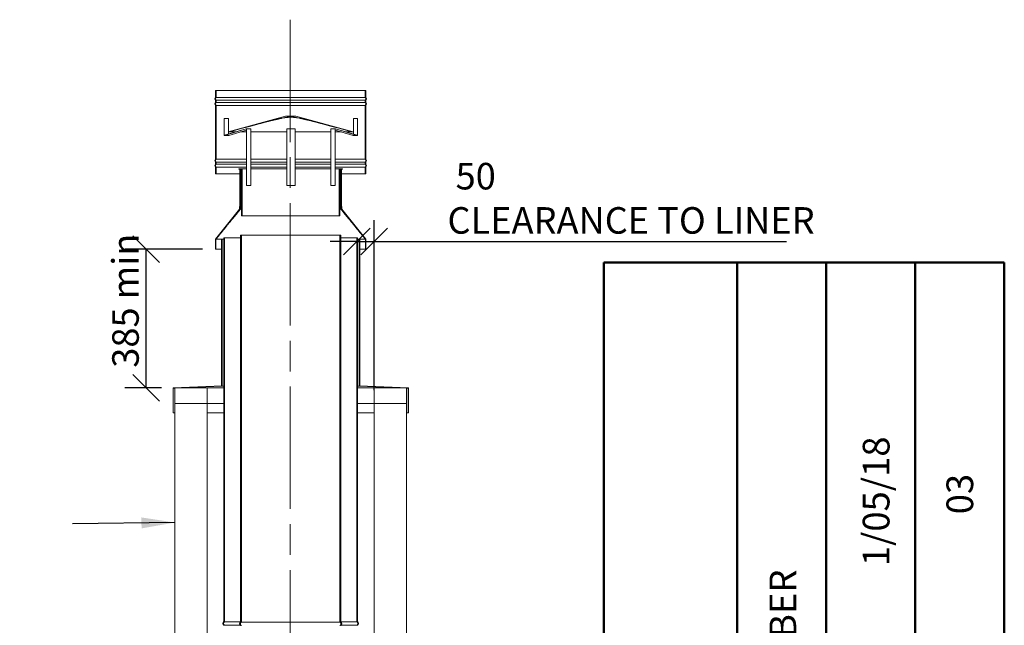
# Model space of a CAD drawing. Units: millimetres. Extents: x 321 to 11524, y -56 to 8226.
# Drawn here: x 8531 to 11480, y 3313 to 5127 of the extents above; entities that cross this region are included whole.
import ezdxf

# ---------------------------------------------------------------- set-up
doc = ezdxf.new("R2010")
doc.units = ezdxf.units.MM
doc.header["$LTSCALE"] = 40
doc.linetypes.add('CHAIN', pattern=[0.3543, 0.2362, -0.0295, 0.0591, -0.0295])
for name, color, linetype, lineweight in [('Dimensions(ISO)', 7, 'Continuous', 25), ('Sketch Geometry(ISO)', 7, 'Continuous', 50), ('Symbols(ISO)', 7, 'Continuous', 25), ('Visible Edges(ISO)', 7, 'Continuous', 18)]:
    doc.layers.add(name, color=color, linetype=linetype, lineweight=lineweight)
doc.styles.add('Warmington', font='ARIALN.TTF')
doc.styles.add('warmington~0', font='ARIALN.TTF')
doc.dimstyles.new('warmington', dxfattribs={"dimscale": 40, "dimtxt": 2, "dimasz": 2, "dimexe": 1.6, "dimexo": 1, "dimgap": 0.5, "dimtad": 1, "dimdec": 0, "dimrnd": 1e-08, "dimzin": 0, "dimdsep": 46, "dimtxsty": 'warmington~0', "dimblk": 'OBLIQUE', "dimcen": 0.09, "dimclrd": 8, "dimclre": 8, "dimclrt": 8, "dimadec": 0, "dimazin": 0, "dimtfac": 1.75, "dimtdec": 1, "dimtmove": 0, "dimatfit": 3, "dimfxl": 1, "dimtolj": 1, "dimtzin": 0, "dimlwd": 25, "dimlwe": 25, "dimarcsym": 0})
doc.dimstyles.new('warmington$7', dxfattribs={"dimscale": 40, "dimtxt": 2, "dimasz": 2.5, "dimexe": 1.6, "dimexo": 1, "dimgap": 0.5, "dimtad": 1, "dimdec": 0, "dimrnd": 1e-08, "dimzin": 0, "dimdsep": 46, "dimtxsty": 'warmington~0', "dimblk": 'OBLIQUE', "dimcen": 0.09, "dimclrd": 7, "dimclre": 8, "dimclrt": 8, "dimadec": 0, "dimazin": 0, "dimtfac": 1.75, "dimtdec": 1, "dimtmove": 0, "dimatfit": 3, "dimfxl": 1, "dimtolj": 1, "dimtzin": 0, "dimlwd": 25, "dimlwe": 25, "dimarcsym": 0})

# ---------------------------------------------------------------- blocks, each defined once
blk = doc.blocks.new('Title Blocks Architect Template')
at = {"layer": 'Sketch Geometry(ISO)'}
for p, q in [((258.963, 7.778), (258.963, 107.778)), ((258.963, 107.778), (288.963, 107.778)), ((268.963, 107.778), (268.963, 7.778)), ((275.63, 107.778), (275.63, 7.778)), ((282.297, 107.778), (282.297, 7.778)), ((288.963, 107.778), (288.963, 7.778))]:
    blk.add_line(p, q, dxfattribs=at)
blk = doc.blocks.new('_Oblique')
at = {"color": 0, "linetype": 'ByBlock', "lineweight": -2}
blk.add_line((-0.5, -0.5), (0.5, 0.5), dxfattribs=at)
blk = doc.blocks.new('*D19')
at = {"layer": 'Defpoints', "color": 0, "linetype": 'Continuous'}
for p in [(8909.1, 4439.2), (9118.1, 4439.2), (8995.3, 4024.1)]:
    blk.add_point(p, dxfattribs=at)
at = {"layer": 'Dimensions(ISO)', "color": 8, "linetype": 'Continuous', "lineweight": 25}
for p, q in [((9078.1, 4439.2), (8845.1, 4439.2)), ((8909.1, 4024.1), (8909.1, 4439.2)), ((8955.3, 4024.1), (8845.1, 4024.1))]:
    blk.add_line(p, q, dxfattribs=at)
at = {"layer": 'Dimensions(ISO)', "color": 8, "linetype": 'Continuous', "lineweight": 25, "xscale": 80, "yscale": 80, "zscale": 80}
for p, rotation in [((8909.1, 4439.2), 90), ((8909.1, 4024.1), 270)]:
    blk.add_blockref('_Oblique', p, dxfattribs=dict(at, rotation=rotation))
at = {"layer": 'Dimensions(ISO)', "color": 8, "linetype": 'Continuous', "lineweight": 25, "insert": (8807.7, 4060.1), "char_height": 80, "attachment_point": 1, "rotation": 90, "style": 'warmington~0'}
blk.add_mtext('\\A1; \\fArial Narrow|b0|i0;\\H79.4904;385 min', dxfattribs=at)
blk = doc.blocks.new('*D21')
at = {"layer": 'Defpoints', "color": 0, "linetype": 'Continuous'}
for p in [(9592.3, 4462.3), (9592.3, 3977.1), (9540.4, 3837.5)]:
    blk.add_point(p, dxfattribs=at)
at = {"layer": 'Dimensions(ISO)', "color": 8, "linetype": 'Continuous', "lineweight": 25}
for p, q in [((9592.3, 4017.1), (9592.3, 4526.3)), ((9540.4, 4462.3), (9460.4, 4462.3)), ((9540.4, 4462.3), (9592.3, 4462.3)), ((9592.3, 4462.3), (10828, 4462.3))]:
    blk.add_line(p, q, dxfattribs=at)
at = {"layer": 'Dimensions(ISO)', "color": 8, "linetype": 'Continuous', "lineweight": 25, "xscale": 80, "yscale": 80, "zscale": 80}
blk.add_blockref('_Oblique', (9540.4, 4462.3), dxfattribs=at)
at = {"layer": 'Dimensions(ISO)', "color": 8, "linetype": 'Continuous', "lineweight": 25, "xscale": 80, "yscale": 80, "zscale": 80, "rotation": 180}
blk.add_blockref('_Oblique', (9592.3, 4462.3), dxfattribs=at)
at = {"layer": 'Dimensions(ISO)', "color": 8, "linetype": 'Continuous', "lineweight": 25, "insert": (9811.9, 4697.9), "char_height": 80, "attachment_point": 1, "style": 'warmington~0'}
blk.add_mtext('\\A1; \\fArial Narrow|b0|i0;\\H79.4904;50 \\P\\fArial Narrow|b0|i0;\\H79.4904;CLEARANCE TO LINER', dxfattribs=at)

msp = doc.modelspace()

# ---------------------------------------------------------------- linework, layer by layer
at = {"layer": 'Sketch Geometry(ISO)', "linetype": 'CHAIN', "lineweight": 18, "ltscale": 38.773479}
msp.add_line((9341.1, 5126.8), (9341.1, 1829.8), dxfattribs=at)
at = {"layer": 'Visible Edges(ISO)'}
for p, q in [((9117.3, 4914.8), (9118.5, 4914.8)), ((9117.3, 4914.8), (9117.3, 4894.5)), ((9119, 4914.8), (9118.5, 4914.8)), ((9118.5, 4914.8), (9118.5, 4894.5)), ((9119, 4894.2), (9119, 4914.8)), ((9119, 4914.8), (9565.5, 4914.8)), ((9566.1, 4914.8), (9565.5, 4914.8)), ((9565.5, 4914.8), (9565.5, 4894.2)), ((9566.1, 4894.5), (9566.1, 4914.8)), ((9566.1, 4914.8), (9567.3, 4914.8)), ((9567.3, 4914.8), (9567.3, 4894.5)), ((9117.3, 4894.5), (9118.5, 4894.5)), ((9117.3, 4885.1), (9118.5, 4885.1)), ((9117.3, 4885.1), (9117.3, 4879.5)), ((9117.3, 4879.5), (9118.5, 4879.5)), ((9117.3, 4870.1), (9118.5, 4870.1)), ((9117.3, 4870.1), (9117.3, 4709.5)), ((9118.5, 4885.1), (9118.5, 4879.5)), ((9118.5, 4870.1), (9118.5, 4709.5)), ((9119, 4894.2), (9565.5, 4894.2)), ((9119, 4879.2), (9119, 4885.3)), ((9119, 4885.3), (9565.5, 4885.3)), ((9119, 4879.2), (9565.5, 4879.2)), ((9119, 4709.2), (9119, 4870.3)), ((9119, 4870.3), (9565.5, 4870.3)), ((9565.5, 4885.3), (9565.5, 4879.2)), ((9565.5, 4870.3), (9565.5, 4709.2)), ((9566.1, 4894.5), (9567.3, 4894.5)), ((9566.1, 4879.5), (9566.1, 4885.1)), ((9566.1, 4885.1), (9567.3, 4885.1)), ((9566.1, 4879.5), (9567.3, 4879.5)), ((9566.1, 4709.5), (9566.1, 4870.1)), ((9566.1, 4870.1), (9567.3, 4870.1)), ((9567.3, 4885.1), (9567.3, 4879.5)), ((9567.3, 4870.1), (9567.3, 4709.5)), ((9327.2, 4837.4), (9154.6, 4791.2)), ((9327.2, 4837.4), (9357.4, 4837.4)), ((9357.4, 4837.4), (9529.9, 4791.2)), ((9143, 4781.4), (9143, 4830.7)), ((9143, 4830.7), (9143.5, 4830.7)), ((9143.5, 4830.7), (9143.5, 4781.4)), ((9156.1, 4830.7), (9143.5, 4830.7)), ((9156.1, 4791.6), (9156.1, 4830.7)), ((9530, 4830.7), (9530, 4784.4)), ((9542.4, 4830.7), (9530, 4830.7)), ((9542.4, 4830.7), (9542.8, 4830.7)), ((9542.4, 4781.4), (9542.4, 4830.7)), ((9542.8, 4830.7), (9542.8, 4781.4)), ((9143.9, 4780.3), (9156.5, 4780.3)), ((9144, 4780.9), (9209, 4800.1)), ((9209.1, 4799.6), (9144.1, 4780.3)), ((9154.6, 4791.2), (9156.1, 4791.2)), ((9154.8, 4790.6), (9154.6, 4791.2)), ((9154.8, 4790.6), (9156.2, 4790.6)), ((9156.1, 4791.2), (9156.2, 4790.6)), ((9156.1, 4784.5), (9156.1, 4790.6)), ((9156.2, 4790.6), (9176.9, 4790.6)), ((9156.8, 4780.3), (9209.6, 4796)), ((9191.5, 4790.6), (9209.6, 4790.6)), ((9221.8, 4800.2), (9209.2, 4800.2)), ((9209.6, 4799.1), (9209.6, 4629.8)), ((9210.1, 4629.8), (9210.1, 4799.1)), ((9222.7, 4799.1), (9222.7, 4629.8)), ((9222.7, 4790.6), (9330.7, 4790.6)), ((9355.7, 4800.2), (9330.7, 4800.2)), ((9330.7, 4629.8), (9330.7, 4799.1)), ((9355.7, 4800.1), (9356.2, 4780.9)), ((9356.2, 4780.3), (9355.7, 4799.6)), ((9355.7, 4799.1), (9355.7, 4629.8)), ((9355.7, 4629.8), (9355.7, 4799.1)), ((9355.7, 4780.3), (9356.2, 4780.3)), ((9355.9, 4790.6), (9462.9, 4790.6)), ((9356.2, 4790.6), (9356.2, 4781.4)), ((9356.2, 4781.4), (9356.2, 4790.6)), ((9462.9, 4629.8), (9462.9, 4799.1)), ((9476.2, 4800.2), (9463.8, 4800.2)), ((9475.2, 4799.1), (9475.2, 4629.8)), ((9475.7, 4629.8), (9475.7, 4799.1)), ((9475.7, 4796.1), (9529.3, 4780.3)), ((9475.7, 4790.6), (9494.4, 4790.6)), ((9541.7, 4780.3), (9476.3, 4799.6)), ((9476.4, 4800.1), (9541.8, 4780.9)), ((9508.7, 4790.6), (9528.3, 4790.6)), ((9528.3, 4790.6), (9528.5, 4791.2)), ((9528.3, 4790.6), (9529.8, 4790.6)), ((9528.5, 4791.2), (9529.9, 4791.2)), ((9529.6, 4780.3), (9541.9, 4780.3)), ((9529.8, 4790.6), (9529.9, 4791.2)), ((9117.3, 4709.5), (9118.5, 4709.5)), ((9117.3, 4700.1), (9118.5, 4700.1)), ((9117.3, 4700.1), (9117.3, 4694.5)), ((9117.3, 4694.5), (9118.5, 4694.5)), ((9118.5, 4700.1), (9118.5, 4694.5)), ((9119, 4709.2), (9209.6, 4709.2)), ((9119, 4694.2), (9119, 4700.3)), ((9119, 4700.3), (9209.6, 4700.3)), ((9119, 4694.2), (9209.6, 4694.2)), ((9222.7, 4709.2), (9330.7, 4709.2)), ((9222.7, 4700.3), (9330.7, 4700.3)), ((9222.7, 4694.2), (9330.7, 4694.2)), ((9355.7, 4709.2), (9462.9, 4709.2)), ((9355.7, 4700.3), (9462.9, 4700.3)), ((9355.7, 4694.2), (9462.9, 4694.2)), ((9475.7, 4709.2), (9565.5, 4709.2)), ((9475.7, 4700.3), (9565.5, 4700.3)), ((9475.7, 4694.2), (9565.5, 4694.2)), ((9565.5, 4700.3), (9565.5, 4694.2)), ((9566.1, 4709.5), (9567.3, 4709.5)), ((9566.1, 4694.5), (9566.1, 4700.1)), ((9566.1, 4700.1), (9567.3, 4700.1)), ((9566.1, 4694.5), (9567.3, 4694.5)), ((9567.3, 4700.1), (9567.3, 4694.5)), ((9117.3, 4685.1), (9118.5, 4685.1)), ((9117.3, 4685.1), (9117.3, 4664.8)), ((9117.3, 4664.8), (9118.5, 4664.8)), ((9118.5, 4685.1), (9118.5, 4664.8)), ((9118.5, 4664.8), (9119, 4664.8)), ((9119, 4664.8), (9119, 4685.3)), ((9119, 4685.3), (9209.6, 4685.3)), ((9119, 4664.8), (9189.8, 4664.8)), ((9186.8, 4679.8), (9188.5, 4679.8)), ((9186.8, 4679.8), (9186.8, 4679.2)), ((9186.8, 4679.2), (9188.5, 4679.2)), ((9188.5, 4679.8), (9188.5, 4679.2)), ((9197.2, 4679.8), (9188.5, 4679.8)), ((9188.5, 4679.2), (9196.6, 4679.2)), ((9189.8, 4567.6), (9189.8, 4679.2)), ((9192.1, 4679.2), (9191.6, 4679.2)), ((9191.6, 4679.2), (9191.6, 4559.2)), ((9192.1, 4559.2), (9192.1, 4679.2)), ((9194.8, 4679.2), (9194.8, 4539.8)), ((9196.6, 4679.2), (9196.6, 4539.8)), ((9197.2, 4539.8), (9197.2, 4679.8)), ((9197.2, 4679.8), (9209.6, 4679.8)), ((9222.7, 4685.3), (9330.7, 4685.3)), ((9222.7, 4679.8), (9330.7, 4679.8)), ((9355.7, 4685.3), (9462.9, 4685.3)), ((9355.7, 4679.8), (9462.9, 4679.8)), ((9475.7, 4685.3), (9565.5, 4685.3)), ((9475.7, 4679.8), (9487.4, 4679.8)), ((9496, 4679.8), (9487.4, 4679.8)), ((9487.4, 4679.8), (9487.4, 4539.8)), ((9487.9, 4539.8), (9487.9, 4679.2)), ((9487.9, 4679.2), (9496, 4679.2)), ((9489.8, 4679.2), (9489.8, 4539.8)), ((9493, 4679.2), (9492.4, 4679.2)), ((9492.4, 4679.2), (9492.4, 4559.2)), ((9493, 4559.2), (9493, 4679.2)), ((9494.8, 4567.6), (9494.8, 4679.2)), ((9494.8, 4664.8), (9565.5, 4664.8)), ((9496, 4679.2), (9496, 4679.8)), ((9496, 4679.8), (9497.8, 4679.8)), ((9496, 4679.2), (9497.8, 4679.2)), ((9497.8, 4679.8), (9497.8, 4679.2)), ((9565.5, 4685.3), (9565.5, 4664.8)), ((9565.5, 4664.8), (9566.1, 4664.8)), ((9566.1, 4664.8), (9566.1, 4685.1)), ((9566.1, 4685.1), (9567.3, 4685.1)), ((9566.1, 4664.8), (9567.3, 4664.8)), ((9567.3, 4685.1), (9567.3, 4664.8)), ((9210.1, 4629.8), (9209.6, 4629.8)), ((9222.7, 4629.8), (9210.1, 4629.8)), ((9355.7, 4629.8), (9330.7, 4629.8)), ((9355.7, 4629.8), (9355.7, 4629.8)), ((9475.2, 4629.8), (9462.9, 4629.8)), ((9475.2, 4629.8), (9475.7, 4629.8)), ((9189.3, 4559.6), (9116.8, 4469.6)), ((9191.1, 4567.6), (9189.3, 4567.6)), ((9189.3, 4559.6), (9189.3, 4567.6)), ((9191.1, 4559.6), (9189.3, 4559.6)), ((9191.6, 4567.6), (9191.1, 4567.6)), ((9191.1, 4567.6), (9191.1, 4559.6)), ((9191.6, 4559.2), (9191.6, 4567.6)), ((9191.6, 4559.2), (9192.1, 4559.2)), ((9194.8, 4559.2), (9192.1, 4559.2)), ((9492.4, 4559.2), (9489.8, 4559.2)), ((9492.4, 4559.2), (9493, 4559.2)), ((9493, 4567.6), (9493, 4559.2)), ((9493.4, 4567.6), (9493, 4567.6)), ((9493.4, 4559.6), (9493.4, 4567.6)), ((9495.2, 4567.6), (9493.4, 4567.6)), ((9495.2, 4559.6), (9493.4, 4559.6)), ((9495.2, 4567.6), (9495.2, 4567.6)), ((9495.2, 4567.6), (9495.2, 4559.6)), ((9495.2, 4567.6), (9495.2, 4567.6)), ((9495.2, 4559.6), (9495.2, 4567.6)), ((9495.2, 4559.6), (9495.2, 4567.6)), ((9495.2, 4559.6), (9495.2, 4559.6)), ((9495.2, 4559.6), (9567.7, 4469.6)), ((9567.7, 4469.6), (9495.2, 4559.6)), ((9495.2, 4559.6), (9567.7, 4469.6)), ((9194.8, 4539.8), (9196.6, 4539.8)), ((9196.6, 4539.8), (9197.2, 4539.8)), ((9197.2, 4539.8), (9487.4, 4539.8)), ((9487.4, 4539.8), (9487.9, 4539.8)), ((9487.9, 4539.8), (9489.8, 4539.8)), ((9118.1, 4469.6), (9116.8, 4469.6)), ((9116.8, 4439.2), (9116.8, 4469.6)), ((9118.1, 4469.6), (9118.1, 4439.2)), ((9118.5, 4439.2), (9118.5, 4469.2)), ((9135.3, 4469.2), (9118.5, 4469.2)), ((9135.3, 4469.2), (9136.6, 4469.2)), ((9135.3, 4030.3), (9135.3, 4469.2)), ((9136.6, 4469.2), (9136.6, 4030.4)), ((9137.5, 4469.2), (9136.6, 4469.2)), ((9137.5, 4029.5), (9137.5, 4469.2)), ((9137.5, 4469.2), (9142.3, 4469.2)), ((9143.6, 4473.1), (9142.3, 4473.1)), ((9142.3, 3324.1), (9142.3, 4473.1)), ((9144.2, 4473.1), (9143.6, 4473.1)), ((9143.6, 4473.1), (9143.6, 3324.1)), ((9144.2, 3323.8), (9144.2, 4473.1)), ((9192.3, 4473.1), (9144.2, 4473.1)), ((9194.1, 4481.1), (9192.3, 4481.1)), ((9192.3, 3323.1), (9192.3, 4481.1)), ((9194.7, 4481.1), (9194.1, 4481.1)), ((9194.1, 4481.1), (9194.1, 3323.1)), ((9194.7, 3322.8), (9194.7, 4481.1)), ((9489.9, 4481.1), (9194.7, 4481.1)), ((9490.5, 4481.1), (9489.9, 4481.1)), ((9489.9, 4481.1), (9489.9, 3322.8)), ((9490.5, 3323.1), (9490.5, 4481.1)), ((9492.3, 4481.1), (9490.5, 4481.1)), ((9492.3, 3323.1), (9492.3, 4481.1)), ((9540.4, 4473.1), (9492.3, 4473.1)), ((9540.9, 4473.1), (9540.4, 4473.1)), ((9540.4, 4473.1), (9540.4, 3323.8)), ((9540.9, 3324.1), (9540.9, 4473.1)), ((9542.3, 4473.1), (9540.9, 4473.1)), ((9542.3, 3324.1), (9542.3, 4473.1)), ((9542.3, 4469.2), (9547.1, 4469.2)), ((9548, 4469.2), (9547.1, 4469.2)), ((9547.1, 4469.2), (9547.1, 4029.5)), ((9548, 4030.4), (9548, 4469.2)), ((9548, 4469.2), (9549.3, 4469.2)), ((9549.3, 4030.3), (9549.3, 4469.2)), ((9566.1, 4469.2), (9549.3, 4469.2)), ((9566.1, 4469.2), (9566.1, 4439.2)), ((9566.5, 4439.2), (9566.5, 4469.6)), ((9567.7, 4469.6), (9566.5, 4469.6)), ((9567.7, 4469.6), (9567.7, 4469.6)), ((9567.7, 4469.6), (9567.7, 4439.2)), ((9567.7, 4439.2), (9567.7, 4469.6)), ((9567.7, 4439.2), (9567.7, 4469.6)), ((9118.1, 4439.2), (9116.8, 4439.2)), ((9118.1, 4439.2), (9118.5, 4439.2)), ((9135.3, 4439.2), (9118.5, 4439.2)), ((9566.1, 4439.2), (9549.3, 4439.2)), ((9566.1, 4439.2), (9566.5, 4439.2)), ((9567.7, 4439.2), (9566.5, 4439.2)), ((9567.7, 4439.2), (9567.7, 4439.2)), ((9567.7, 4439.2), (9567.7, 4439.2)), ((9136.6, 4030.4), (8989.8, 4024.1)), ((8989.8, 4024.1), (8989.8, 3949.1)), ((8990.7, 4023.3), (9137.5, 4029.5)), ((8990.7, 3949.1), (8990.7, 4023.3)), ((8990.7, 4023.2), (8995.3, 4023.2)), ((8995.3, 4024.1), (8995.3, 3977.1)), ((9092.3, 4024.1), (8995.3, 4024.1)), ((9142.3, 4024.1), (9092.3, 4024.1)), ((9092.3, 3977.1), (9092.3, 4024.1)), ((9139.9, 4029.6), (9137.5, 4029.5)), ((9592.3, 4024.1), (9542.3, 4024.1)), ((9547.1, 4029.5), (9544.7, 4029.6)), ((9547.1, 4029.5), (9693.9, 4023.3)), ((9694.8, 4024.1), (9548, 4030.4)), ((9592.3, 4024.1), (9592.3, 3977.1)), ((9689.3, 4024.1), (9592.3, 4024.1)), ((9689.3, 3977.1), (9689.3, 4024.1)), ((9689.3, 4023.2), (9693.9, 4023.2)), ((9693.9, 4023.3), (9693.9, 3949.1)), ((9694.8, 3949.1), (9694.8, 4024.1)), ((8995.3, 3077.1), (8995.3, 3977.1)), ((8995.3, 3977.1), (9092.3, 3977.1)), ((9142.3, 3977.1), (9092.3, 3977.1)), ((9092.3, 3077.1), (9092.3, 3977.1)), ((9592.3, 3977.1), (9542.3, 3977.1)), ((9592.3, 3077.1), (9592.3, 3977.1)), ((9592.3, 3977.1), (9689.3, 3977.1)), ((9689.3, 3077.1), (9689.3, 3977.1)), ((8989.8, 3949.1), (8990.7, 3949.1)), ((8995.3, 3949.1), (8990.7, 3949.1)), ((9142.3, 3949.1), (9092.3, 3949.1)), ((9592.3, 3949.1), (9542.3, 3949.1)), ((9693.9, 3949.1), (9689.3, 3949.1)), ((9693.9, 3949.1), (9694.8, 3949.1)), ((9143.6, 3324.1), (9142.3, 3324.1)), ((9143.6, 3313.1), (9142.3, 3313.1)), ((9143.6, 3313.1), (9144.2, 3313.1)), ((9192.3, 3323.8), (9144.2, 3323.8)), ((9144.2, 3313.1), (9144.2, 3313.4)), ((9190.8, 3313.4), (9144.2, 3313.4)), ((9191.1, 3313.1), (9144.2, 3313.1)), ((9194.1, 3323.1), (9192.3, 3323.1)), ((9489.9, 3322.8), (9194.7, 3322.8)), ((9492.3, 3323.1), (9490.5, 3323.1)), ((9540.4, 3323.8), (9492.3, 3323.8)), ((9540.4, 3313.4), (9493.8, 3313.4)), ((9540.4, 3313.4), (9540.4, 3313.1)), ((9542.3, 3324.1), (9540.9, 3324.1))]:
    msp.add_line(p, q, dxfattribs=at)
for centre, start, end in [((9121.8, 4889.8), 133.9999, 225.9997), ((9121.8, 4874.8), 134.0003, 226.0059), ((9562.7, 4889.8), 314.0003, 46.0001), ((9562.7, 4874.8), 313.9941, 45.9997), ((9121.8, 4704.8), 133.9941, 226.0061), ((9121.8, 4689.8), 133.9939, 226.0001), ((9562.7, 4704.8), 313.9939, 46.0059), ((9562.7, 4689.8), 313.9999, 46.0061), ((9145.8, 3318.6), 122.8189, 237.1811), ((9195.8, 3317.6), 122.8189, 237.1811), ((9488.7, 3317.6), 302.8189, 57.1811), ((9538.7, 3318.6), 302.8189, 57.1811)]:
    msp.add_arc(centre, 6.55, start, end, dxfattribs=at)
for centre, major_axis, ratio, start_param, end_param in [((9143.9, 4781.4), (0, -1.05), 0.862851, 4.712389, 6.533815), ((9143.9, 4781.4), (0, -0.5), 0.862851, 4.712389, 6.533815), ((9156.5, 4781.4), (0, -1.05), 0.862851, 0, 0.250629), ((9209.2, 4799.1), (0, 1.05), 0.862851, 4.712389, 6.533815), ((9209.2, 4799.1), (0, 0.5), 0.862851, 4.712389, 6.533815), ((9221.8, 4799.1), (0, 1.05), 0.862851, 4.712389, 6.283185), ((9330.7, 4799.1), (0, 1.05), 0.006315, 0, 1.570796), ((9355.7, 4799.1), (0, 1.05), 0.006315, 6.032556, 7.853982), ((9355.7, 4799.1), (0, 0.5), 0.006315, 6.032556, 7.853982), ((9356.2, 4781.4), (0, -0.5), 0.006315, 6.032556, 7.853982), ((9356.2, 4781.4), (0, -1.05), 0.006315, 6.032556, 7.853982), ((9463.8, 4799.1), (0, 1.05), 0.869166, 0, 1.570796), ((9476.2, 4799.1), (0, 1.05), 0.869166, 6.032556, 7.853982), ((9476.2, 4799.1), (0, 0.5), 0.869166, 6.032556, 7.853982), ((9529.6, 4781.4), (0, -1.05), 0.869166, 6.032556, 6.283185), ((9541.9, 4781.4), (0, -1.05), 0.869166, 6.032556, 7.853982), ((9541.9, 4781.4), (0, -0.5), 0.869166, 6.032556, 7.853982), ((9342.3, 4030.4), (206.1, 0), 0.02053, 3.331479, 3.385496), ((9342.3, 4030.4), (206.1, 0), 0.02053, 6.039282, 6.093299)]:
    msp.add_ellipse(centre, major_axis=major_axis, ratio=ratio, start_param=start_param, end_param=end_param, dxfattribs=at)
for points, knots in [([(9118.5, 4894.5), (9118.5, 4894.5), (9118.4, 4894.4), (9118.1, 4894.1), (9117.8, 4893.8), (9117.3, 4893), (9117.1, 4892.6), (9116.8, 4891.9), (9116.7, 4891.5), (9116.5, 4890.6), (9116.5, 4890.2), (9116.5, 4889.8), (9116.5, 4889.4), (9116.5, 4888.9), (9116.7, 4888.1), (9116.8, 4887.6), (9117.1, 4886.9), (9117.3, 4886.5), (9117.8, 4885.8), (9118.1, 4885.4), (9118.4, 4885.1), (9118.5, 4885.1), (9118.5, 4885.1)], [-0.4968989, -0.4968989, -0.4968989, -0.4968989, -0.4848367, -0.4848367, -0.3634634, -0.3634634, -0.24209, -0.24209, -0.121045, -0.121045, 0, 0, 0, 0.121045, 0.121045, 0.24209, 0.24209, 0.3634634, 0.3634634, 0.4848367, 0.4848367, 0.4968941, 0.4968941, 0.4968941, 0.4968941]), ([(9118.5, 4879.5), (9118.5, 4879.5), (9118.4, 4879.4), (9118.1, 4879.1), (9117.8, 4878.8), (9117.3, 4878), (9117.1, 4877.6), (9116.8, 4876.9), (9116.7, 4876.5), (9116.5, 4875.6), (9116.5, 4875.2), (9116.5, 4874.8), (9116.5, 4874.4), (9116.5, 4873.9), (9116.7, 4873.1), (9116.8, 4872.6), (9117.1, 4871.9), (9117.3, 4871.5), (9117.8, 4870.8), (9118.1, 4870.4), (9118.4, 4870.1), (9118.5, 4870.1), (9118.5, 4870.1)], [-0.4968941, -0.4968941, -0.4968941, -0.4968941, -0.4848367, -0.4848367, -0.3634634, -0.3634634, -0.24209, -0.24209, -0.121045, -0.121045, 0, 0, 0, 0.121045, 0.121045, 0.24209, 0.24209, 0.3634634, 0.3634634, 0.4848367, 0.4848367, 0.4969636, 0.4969636, 0.4969636, 0.4969636]), ([(9119, 4885.3), (9119, 4885.4), (9118.9, 4885.5), (9118.5, 4885.8), (9118.3, 4886.1), (9117.8, 4886.8), (9117.6, 4887.1), (9117.3, 4887.8), (9117.2, 4888.2), (9117.1, 4889), (9117, 4889.4), (9117, 4889.8), (9117, 4890.1), (9117.1, 4890.5), (9117.2, 4891.3), (9117.3, 4891.7), (9117.6, 4892.4), (9117.8, 4892.8), (9118.3, 4893.4), (9118.5, 4893.7), (9118.9, 4894.1), (9119, 4894.2), (9119, 4894.2)], [-0.4774466, -0.4774466, -0.4774466, -0.4774466, -0.4441256, -0.4441256, -0.3329431, -0.3329431, -0.2217606, -0.2217606, -0.1108803, -0.1108803, 0, 0, 0, 0.1108803, 0.1108803, 0.2217606, 0.2217606, 0.3329431, 0.3329431, 0.4441256, 0.4441256, 0.4774466, 0.4774466, 0.4774466, 0.4774466]), ([(9119, 4870.3), (9119, 4870.4), (9118.9, 4870.5), (9118.5, 4870.8), (9118.3, 4871.1), (9117.8, 4871.8), (9117.6, 4872.1), (9117.3, 4872.8), (9117.2, 4873.2), (9117.1, 4874), (9117, 4874.4), (9117, 4874.8), (9117, 4875.1), (9117.1, 4875.5), (9117.2, 4876.3), (9117.3, 4876.7), (9117.6, 4877.4), (9117.8, 4877.8), (9118.3, 4878.4), (9118.5, 4878.7), (9118.9, 4879.1), (9119, 4879.2), (9119, 4879.2)], [-0.4774466, -0.4774466, -0.4774466, -0.4774466, -0.4441256, -0.4441256, -0.3329431, -0.3329431, -0.2217606, -0.2217606, -0.1108803, -0.1108803, 0, 0, 0, 0.1108803, 0.1108803, 0.2217606, 0.2217606, 0.3329431, 0.3329431, 0.4441256, 0.4441256, 0.4774466, 0.4774466, 0.4774466, 0.4774466]), ([(9565.5, 4894.2), (9565.6, 4894.2), (9565.7, 4894.1), (9566, 4893.7), (9566.3, 4893.4), (9566.7, 4892.8), (9566.9, 4892.4), (9567.2, 4891.7), (9567.3, 4891.3), (9567.5, 4890.5), (9567.5, 4890.1), (9567.5, 4889.8), (9567.5, 4889.4), (9567.5, 4889), (9567.3, 4888.2), (9567.2, 4887.8), (9566.9, 4887.1), (9566.7, 4886.8), (9566.3, 4886.1), (9566, 4885.8), (9565.7, 4885.5), (9565.6, 4885.4), (9565.5, 4885.3)], [-0.4774466, -0.4774466, -0.4774466, -0.4774466, -0.4441256, -0.4441256, -0.3329431, -0.3329431, -0.2217606, -0.2217606, -0.1108803, -0.1108803, 0, 0, 0, 0.1108803, 0.1108803, 0.2217606, 0.2217606, 0.3329431, 0.3329431, 0.4441256, 0.4441256, 0.4774466, 0.4774466, 0.4774466, 0.4774466]), ([(9565.5, 4879.2), (9565.6, 4879.2), (9565.7, 4879.1), (9566, 4878.7), (9566.3, 4878.4), (9566.7, 4877.8), (9566.9, 4877.4), (9567.2, 4876.7), (9567.3, 4876.3), (9567.5, 4875.5), (9567.5, 4875.1), (9567.5, 4874.8), (9567.5, 4874.4), (9567.5, 4874), (9567.3, 4873.2), (9567.2, 4872.8), (9566.9, 4872.1), (9566.7, 4871.8), (9566.3, 4871.1), (9566, 4870.8), (9565.7, 4870.5), (9565.6, 4870.4), (9565.5, 4870.3)], [-0.4774466, -0.4774466, -0.4774466, -0.4774466, -0.4441256, -0.4441256, -0.3329431, -0.3329431, -0.2217606, -0.2217606, -0.1108803, -0.1108803, 0, 0, 0, 0.1108803, 0.1108803, 0.2217606, 0.2217606, 0.3329431, 0.3329431, 0.4441256, 0.4441256, 0.4774466, 0.4774466, 0.4774466, 0.4774466]), ([(9566.1, 4885.1), (9566.1, 4885.1), (9566.1, 4885.1), (9566.4, 4885.4), (9566.7, 4885.8), (9567.2, 4886.5), (9567.4, 4886.9), (9567.7, 4887.6), (9567.9, 4888.1), (9568, 4888.9), (9568.1, 4889.4), (9568.1, 4889.8), (9568.1, 4890.2), (9568, 4890.6), (9567.9, 4891.5), (9567.7, 4891.9), (9567.4, 4892.6), (9567.2, 4893), (9566.7, 4893.8), (9566.4, 4894.1), (9566.1, 4894.4), (9566.1, 4894.5), (9566.1, 4894.5)], [-0.4968941, -0.4968941, -0.4968941, -0.4968941, -0.4848367, -0.4848367, -0.3634634, -0.3634634, -0.24209, -0.24209, -0.121045, -0.121045, 0, 0, 0, 0.121045, 0.121045, 0.24209, 0.24209, 0.3634634, 0.3634634, 0.4848367, 0.4848367, 0.4968989, 0.4968989, 0.4968989, 0.4968989]), ([(9566.1, 4870.1), (9566.1, 4870.1), (9566.1, 4870.1), (9566.4, 4870.4), (9566.7, 4870.8), (9567.2, 4871.5), (9567.4, 4871.9), (9567.7, 4872.6), (9567.9, 4873.1), (9568, 4873.9), (9568.1, 4874.4), (9568.1, 4874.8), (9568.1, 4875.2), (9568, 4875.6), (9567.9, 4876.5), (9567.7, 4876.9), (9567.4, 4877.6), (9567.2, 4878), (9566.7, 4878.8), (9566.4, 4879.1), (9566.1, 4879.4), (9566.1, 4879.5), (9566.1, 4879.5)], [-0.4969636, -0.4969636, -0.4969636, -0.4969636, -0.4848367, -0.4848367, -0.3634634, -0.3634634, -0.24209, -0.24209, -0.121045, -0.121045, 0, 0, 0, 0.121045, 0.121045, 0.24209, 0.24209, 0.3634634, 0.3634634, 0.4848367, 0.4848367, 0.4968941, 0.4968941, 0.4968941, 0.4968941]), ([(9118.5, 4709.5), (9118.5, 4709.5), (9118.4, 4709.4), (9118.1, 4709.1), (9117.8, 4708.8), (9117.3, 4708), (9117.1, 4707.6), (9116.8, 4706.9), (9116.7, 4706.5), (9116.5, 4705.6), (9116.5, 4705.2), (9116.5, 4704.8), (9116.5, 4704.4), (9116.5, 4703.9), (9116.7, 4703.1), (9116.8, 4702.6), (9117.1, 4701.9), (9117.3, 4701.5), (9117.8, 4700.8), (9118.1, 4700.4), (9118.4, 4700.1), (9118.5, 4700.1), (9118.5, 4700.1)], [-0.4969636, -0.4969636, -0.4969636, -0.4969636, -0.4848367, -0.4848367, -0.3634634, -0.3634634, -0.24209, -0.24209, -0.121045, -0.121045, 0, 0, 0, 0.121045, 0.121045, 0.24209, 0.24209, 0.3634634, 0.3634634, 0.4848367, 0.4848367, 0.4969657, 0.4969657, 0.4969657, 0.4969657]), ([(9118.5, 4694.5), (9118.5, 4694.5), (9118.4, 4694.4), (9118.1, 4694.1), (9117.8, 4693.8), (9117.3, 4693), (9117.1, 4692.6), (9116.8, 4691.9), (9116.7, 4691.5), (9116.5, 4690.6), (9116.5, 4690.2), (9116.5, 4689.8), (9116.5, 4689.4), (9116.5, 4688.9), (9116.7, 4688.1), (9116.8, 4687.6), (9117.1, 4686.9), (9117.3, 4686.5), (9117.8, 4685.8), (9118.1, 4685.4), (9118.4, 4685.1), (9118.5, 4685.1), (9118.5, 4685.1)], [-0.4969446, -0.4969446, -0.4969446, -0.4969446, -0.4855075, -0.4855075, -0.3639658, -0.3639658, -0.2424242, -0.2424242, -0.1212121, -0.1212121, 0, 0, 0, 0.121045, 0.121045, 0.24209, 0.24209, 0.3634634, 0.3634634, 0.4848367, 0.4848367, 0.4968989, 0.4968989, 0.4968989, 0.4968989]), ([(9119, 4700.3), (9119, 4700.4), (9118.9, 4700.5), (9118.5, 4700.8), (9118.3, 4701.1), (9117.8, 4701.8), (9117.6, 4702.1), (9117.3, 4702.8), (9117.2, 4703.2), (9117.1, 4704), (9117, 4704.4), (9117, 4704.8), (9117, 4705.1), (9117.1, 4705.5), (9117.2, 4706.3), (9117.3, 4706.7), (9117.6, 4707.4), (9117.8, 4707.8), (9118.3, 4708.4), (9118.5, 4708.7), (9118.9, 4709.1), (9119, 4709.2), (9119, 4709.2)], [-0.4774466, -0.4774466, -0.4774466, -0.4774466, -0.4441256, -0.4441256, -0.3329431, -0.3329431, -0.2217606, -0.2217606, -0.1108803, -0.1108803, 0, 0, 0, 0.1108803, 0.1108803, 0.2217606, 0.2217606, 0.3329431, 0.3329431, 0.4441256, 0.4441256, 0.4774466, 0.4774466, 0.4774466, 0.4774466]), ([(9119, 4685.3), (9119, 4685.4), (9118.9, 4685.5), (9118.5, 4685.8), (9118.3, 4686.1), (9117.8, 4686.8), (9117.6, 4687.1), (9117.3, 4687.8), (9117.2, 4688.2), (9117.1, 4689), (9117, 4689.4), (9117, 4689.8), (9117, 4690.1), (9117.1, 4690.5), (9117.2, 4691.3), (9117.3, 4691.7), (9117.6, 4692.4), (9117.8, 4692.8), (9118.3, 4693.4), (9118.5, 4693.7), (9118.9, 4694.1), (9119, 4694.2), (9119, 4694.2)], [-0.4774466, -0.4774466, -0.4774466, -0.4774466, -0.4441256, -0.4441256, -0.3329431, -0.3329431, -0.2217606, -0.2217606, -0.1108803, -0.1108803, 0, 0, 0, 0.1108803, 0.1108803, 0.2217606, 0.2217606, 0.3329431, 0.3329431, 0.4441256, 0.4441256, 0.4774466, 0.4774466, 0.4774466, 0.4774466]), ([(9565.5, 4709.2), (9565.6, 4709.2), (9565.7, 4709.1), (9566, 4708.7), (9566.3, 4708.4), (9566.7, 4707.8), (9566.9, 4707.4), (9567.2, 4706.7), (9567.3, 4706.3), (9567.5, 4705.5), (9567.5, 4705.1), (9567.5, 4704.8), (9567.5, 4704.4), (9567.5, 4704), (9567.3, 4703.2), (9567.2, 4702.8), (9566.9, 4702.1), (9566.7, 4701.8), (9566.3, 4701.1), (9566, 4700.8), (9565.7, 4700.5), (9565.6, 4700.4), (9565.5, 4700.3)], [-0.4774466, -0.4774466, -0.4774466, -0.4774466, -0.4441256, -0.4441256, -0.3329431, -0.3329431, -0.2217606, -0.2217606, -0.1108803, -0.1108803, 0, 0, 0, 0.1108803, 0.1108803, 0.2217606, 0.2217606, 0.3329431, 0.3329431, 0.4441256, 0.4441256, 0.4774466, 0.4774466, 0.4774466, 0.4774466]), ([(9565.5, 4694.2), (9565.6, 4694.2), (9565.7, 4694.1), (9566, 4693.7), (9566.3, 4693.4), (9566.7, 4692.8), (9566.9, 4692.4), (9567.2, 4691.7), (9567.3, 4691.3), (9567.5, 4690.5), (9567.5, 4690.1), (9567.5, 4689.8), (9567.5, 4689.4), (9567.5, 4689), (9567.3, 4688.2), (9567.2, 4687.8), (9566.9, 4687.1), (9566.7, 4686.8), (9566.3, 4686.1), (9566, 4685.8), (9565.7, 4685.5), (9565.6, 4685.4), (9565.5, 4685.3)], [-0.4774466, -0.4774466, -0.4774466, -0.4774466, -0.4441256, -0.4441256, -0.3329431, -0.3329431, -0.2217606, -0.2217606, -0.1108803, -0.1108803, 0, 0, 0, 0.1108803, 0.1108803, 0.2217606, 0.2217606, 0.3329431, 0.3329431, 0.4441256, 0.4441256, 0.4774466, 0.4774466, 0.4774466, 0.4774466]), ([(9566.1, 4700.1), (9566.1, 4700.1), (9566.1, 4700.1), (9566.4, 4700.4), (9566.7, 4700.8), (9567.2, 4701.5), (9567.4, 4701.9), (9567.7, 4702.6), (9567.9, 4703.1), (9568, 4703.9), (9568.1, 4704.4), (9568.1, 4704.8), (9568.1, 4705.2), (9568, 4705.6), (9567.9, 4706.5), (9567.7, 4706.9), (9567.4, 4707.6), (9567.2, 4708), (9566.7, 4708.8), (9566.4, 4709.1), (9566.1, 4709.4), (9566.1, 4709.5), (9566.1, 4709.5)], [-0.4969657, -0.4969657, -0.4969657, -0.4969657, -0.4848367, -0.4848367, -0.3634634, -0.3634634, -0.24209, -0.24209, -0.121045, -0.121045, 0, 0, 0, 0.121045, 0.121045, 0.24209, 0.24209, 0.3634634, 0.3634634, 0.4848367, 0.4848367, 0.4969636, 0.4969636, 0.4969636, 0.4969636]), ([(9566.1, 4685.1), (9566.1, 4685.1), (9566.1, 4685.1), (9566.4, 4685.4), (9566.7, 4685.8), (9567.2, 4686.5), (9567.4, 4686.9), (9567.7, 4687.6), (9567.9, 4688.1), (9568, 4688.9), (9568.1, 4689.4), (9568.1, 4689.8), (9568.1, 4690.2), (9568, 4690.6), (9567.9, 4691.5), (9567.7, 4691.9), (9567.4, 4692.6), (9567.2, 4693), (9566.7, 4693.8), (9566.4, 4694.1), (9566.1, 4694.4), (9566.1, 4694.5), (9566.1, 4694.5)], [-0.4968989, -0.4968989, -0.4968989, -0.4968989, -0.4848367, -0.4848367, -0.3634634, -0.3634634, -0.24209, -0.24209, -0.121045, -0.121045, 0, 0, 0, 0.1212121, 0.1212121, 0.2424242, 0.2424242, 0.3639658, 0.3639658, 0.4855075, 0.4855075, 0.4969446, 0.4969446, 0.4969446, 0.4969446]), ([(9143.6, 3324.1), (9143.6, 3324.1), (9143.6, 3324.1), (9143.2, 3323.8), (9142.8, 3323.5), (9142.3, 3322.9), (9142, 3322.6), (9141.5, 3321.9), (9141.3, 3321.5), (9141, 3320.7), (9140.8, 3320.3), (9140.7, 3319.4), (9140.6, 3319), (9140.6, 3318.6), (9140.6, 3318.2), (9140.7, 3317.8), (9140.8, 3316.9), (9141, 3316.5), (9141.3, 3315.7), (9141.5, 3315.3), (9142, 3314.6), (9142.3, 3314.3), (9142.8, 3313.7), (9143.2, 3313.4), (9143.6, 3313.1), (9143.6, 3313.1), (9143.6, 3313.1)], [-0.617164, -0.617164, -0.617164, -0.617164, -0.606709, -0.606709, -0.48479, -0.48479, -0.363387, -0.363387, -0.241984, -0.241984, -0.120992, -0.120992, 0, 0, 0, 0.121202, 0.121202, 0.242403, 0.242403, 0.364018, 0.364018, 0.485633, 0.485633, 0.607343, 0.607343, 0.617188, 0.617188, 0.617188, 0.617188]), ([(9144.2, 3313.4), (9144.1, 3313.5), (9144, 3313.5), (9143.5, 3313.8), (9143.2, 3314.1), (9142.7, 3314.6), (9142.4, 3314.9), (9142, 3315.6), (9141.8, 3316), (9141.5, 3316.7), (9141.4, 3317), (9141.2, 3317.8), (9141.2, 3318.2), (9141.2, 3318.6), (9141.2, 3319), (9141.2, 3319.4), (9141.4, 3320.2), (9141.5, 3320.6), (9141.8, 3321.2), (9142, 3321.6), (9142.4, 3322.3), (9142.7, 3322.6), (9143.2, 3323.1), (9143.5, 3323.4), (9144, 3323.7), (9144.1, 3323.7), (9144.2, 3323.8)], [-0.592656, -0.592656, -0.592656, -0.592656, -0.555767, -0.555767, -0.444083, -0.444083, -0.332873, -0.332873, -0.221663, -0.221663, -0.110831, -0.110831, 0, 0, 0, 0.110831, 0.110831, 0.221663, 0.221663, 0.332873, 0.332873, 0.444083, 0.444083, 0.555767, 0.555767, 0.592656, 0.592656, 0.592656, 0.592656]), ([(9194.1, 3323.1), (9194.1, 3323.1), (9194, 3323.1), (9193.6, 3322.8), (9193.3, 3322.5), (9192.7, 3321.9), (9192.4, 3321.6), (9191.9, 3320.9), (9191.7, 3320.5), (9191.4, 3319.7), (9191.3, 3319.3), (9191.1, 3318.4), (9191.1, 3318), (9191.1, 3317.6), (9191.1, 3317.2), (9191.1, 3316.8), (9191.3, 3315.9), (9191.4, 3315.5), (9191.7, 3314.7), (9191.9, 3314.3), (9192.4, 3313.6), (9192.7, 3313.3), (9193.3, 3312.7), (9193.6, 3312.4), (9194, 3312.1), (9194.1, 3312.1), (9194.1, 3312.1)], [-0.618054, -0.618054, -0.618054, -0.618054, -0.607047, -0.607047, -0.484604, -0.484604, -0.363089, -0.363089, -0.241574, -0.241574, -0.120787, -0.120787, 0, 0, 0, 0.120787, 0.120787, 0.241574, 0.241574, 0.363089, 0.363089, 0.484604, 0.484604, 0.607047, 0.607047, 0.618054, 0.618054, 0.618054, 0.618054]), ([(9194.7, 3312.4), (9194.5, 3312.5), (9194.4, 3312.5), (9194, 3312.8), (9193.7, 3313.1), (9193.1, 3313.6), (9192.9, 3313.9), (9192.4, 3314.6), (9192.2, 3315), (9191.9, 3315.7), (9191.8, 3316), (9191.7, 3316.8), (9191.6, 3317.2), (9191.6, 3317.6), (9191.6, 3318), (9191.7, 3318.4), (9191.8, 3319.2), (9191.9, 3319.6), (9192.2, 3320.2), (9192.4, 3320.6), (9192.9, 3321.3), (9193.1, 3321.6), (9193.7, 3322.1), (9194, 3322.4), (9194.4, 3322.7), (9194.5, 3322.7), (9194.7, 3322.8)], [-0.593589, -0.593589, -0.593589, -0.593589, -0.55608, -0.55608, -0.443913, -0.443913, -0.332599, -0.332599, -0.221285, -0.221285, -0.110642, -0.110642, 0, 0, 0, 0.110988, 0.110988, 0.221975, 0.221975, 0.33364, 0.33364, 0.445305, 0.445305, 0.557126, 0.557126, 0.593619, 0.593619, 0.593619, 0.593619]), ([(9489.9, 3322.8), (9490, 3322.7), (9490.1, 3322.7), (9490.6, 3322.4), (9490.9, 3322.1), (9491.4, 3321.6), (9491.7, 3321.3), (9492.1, 3320.6), (9492.3, 3320.2), (9492.6, 3319.6), (9492.7, 3319.2), (9492.9, 3318.4), (9492.9, 3318), (9492.9, 3317.6), (9492.9, 3317.2), (9492.9, 3316.8), (9492.7, 3316), (9492.6, 3315.7), (9492.3, 3315), (9492.1, 3314.6), (9491.7, 3313.9), (9491.4, 3313.6), (9490.9, 3313.1), (9490.6, 3312.8), (9490.1, 3312.5), (9490, 3312.5), (9489.9, 3312.4)], [-0.593619, -0.593619, -0.593619, -0.593619, -0.557126, -0.557126, -0.445305, -0.445305, -0.33364, -0.33364, -0.221975, -0.221975, -0.110988, -0.110988, 0, 0, 0, 0.110642, 0.110642, 0.221285, 0.221285, 0.332599, 0.332599, 0.443913, 0.443913, 0.55608, 0.55608, 0.593589, 0.593589, 0.593589, 0.593589]), ([(9490.5, 3312.1), (9490.5, 3312.1), (9490.5, 3312.1), (9490.9, 3312.4), (9491.3, 3312.7), (9491.9, 3313.3), (9492.1, 3313.6), (9492.6, 3314.3), (9492.8, 3314.7), (9493.1, 3315.5), (9493.3, 3315.9), (9493.5, 3316.8), (9493.5, 3317.2), (9493.5, 3317.6), (9493.5, 3318), (9493.5, 3318.4), (9493.3, 3319.3), (9493.1, 3319.7), (9492.8, 3320.5), (9492.6, 3320.9), (9492.1, 3321.6), (9491.9, 3321.9), (9491.3, 3322.5), (9490.9, 3322.8), (9490.5, 3323.1), (9490.5, 3323.1), (9490.5, 3323.1)], [-0.618054, -0.618054, -0.618054, -0.618054, -0.607047, -0.607047, -0.484604, -0.484604, -0.363089, -0.363089, -0.241574, -0.241574, -0.120787, -0.120787, 0, 0, 0, 0.120787, 0.120787, 0.241574, 0.241574, 0.363089, 0.363089, 0.484604, 0.484604, 0.607047, 0.607047, 0.618054, 0.618054, 0.618054, 0.618054]), ([(9540.4, 3323.8), (9540.5, 3323.7), (9540.6, 3323.7), (9541, 3323.4), (9541.4, 3323.1), (9541.9, 3322.6), (9542.1, 3322.3), (9542.6, 3321.6), (9542.8, 3321.2), (9543.1, 3320.6), (9543.2, 3320.2), (9543.3, 3319.4), (9543.4, 3319), (9543.4, 3318.6), (9543.4, 3318.2), (9543.3, 3317.8), (9543.2, 3317), (9543.1, 3316.7), (9542.8, 3316), (9542.6, 3315.6), (9542.1, 3314.9), (9541.9, 3314.6), (9541.4, 3314.1), (9541, 3313.8), (9540.6, 3313.5), (9540.5, 3313.5), (9540.4, 3313.4)], [-0.592656, -0.592656, -0.592656, -0.592656, -0.555767, -0.555767, -0.444083, -0.444083, -0.332873, -0.332873, -0.221663, -0.221663, -0.110831, -0.110831, 0, 0, 0, 0.110831, 0.110831, 0.221663, 0.221663, 0.332873, 0.332873, 0.444083, 0.444083, 0.555767, 0.555767, 0.592656, 0.592656, 0.592656, 0.592656]), ([(9540.9, 3313.1), (9540.9, 3313.1), (9541, 3313.1), (9541.4, 3313.4), (9541.7, 3313.7), (9542.3, 3314.3), (9542.6, 3314.6), (9543.1, 3315.3), (9543.3, 3315.7), (9543.6, 3316.5), (9543.7, 3316.9), (9543.9, 3317.8), (9543.9, 3318.2), (9543.9, 3318.6), (9543.9, 3319), (9543.9, 3319.4), (9543.7, 3320.3), (9543.6, 3320.7), (9543.3, 3321.5), (9543.1, 3321.9), (9542.6, 3322.6), (9542.3, 3322.9), (9541.7, 3323.5), (9541.4, 3323.8), (9541, 3324.1), (9540.9, 3324.1), (9540.9, 3324.1)], [-0.617188, -0.617188, -0.617188, -0.617188, -0.607343, -0.607343, -0.485633, -0.485633, -0.364018, -0.364018, -0.242403, -0.242403, -0.121202, -0.121202, 0, 0, 0, 0.120992, 0.120992, 0.241984, 0.241984, 0.363387, 0.363387, 0.48479, 0.48479, 0.606709, 0.606709, 0.617164, 0.617164, 0.617164, 0.617164])]:
    msp.add_open_spline(points, degree=3, knots=knots, dxfattribs=at)
for points, weights in [([(9528.5, 4791.2), (9342.3, 4840.7), (9156.1, 4791.2)], [1, 8.05291795656, 1]), ([(9156.2, 4790.6), (9342.3, 4840.1), (9528.3, 4790.6)], [1, 8.04680879895, 1]), ([(9191.1, 4559.6), (9161.6, 4523.3), (9118.1, 4469.6)], [1, 1.01919136114, 1]), ([(9118.5, 4469.2), (9162, 4523), (9191.6, 4559.2)], [1, 1.01928259749, 1]), ([(9493, 4559.2), (9522.5, 4523), (9566.1, 4469.2)], [1, 1.01928259749, 1]), ([(9566.5, 4469.6), (9523, 4523.3), (9493.4, 4559.6)], [1, 1.01919136114, 1])]:
    msp.add_rational_spline(points, weights, degree=2, dxfattribs=at)

# ---------------------------------------------------------------- block references
at = {"xscale": 40, "yscale": 40, "zscale": 40}
msp.add_blockref('Title Blocks Architect Template', (-78.5, 88.9), dxfattribs=at)

# ---------------------------------------------------------------- texts
at = {"layer": 'Symbols(ISO)', "color": 7, "char_height": 80, "attachment_point": 1, "rotation": 90, "style": 'Warmington'}
for s, insert, width in [('{\\fArial Narrow|b0|i0;\\H80.0000;1/05/18}', (11056, 3490.2), 305.853), ('{\\fArial Narrow|b0|i0;\\H80.0000;SN 1800 Pizzeria DOUBLE FLUE TIMBER FRAMING}', (10776.7, 1490.8), 2189.776)]:
    msp.add_mtext(s, dxfattribs=dict(at, insert=insert, width=width))
at = {"layer": 'Symbols(ISO)', "color": 7, "insert": (11306.7, 3645.6), "char_height": 80, "attachment_point": 1, "rotation": 90, "style": 'Warmington'}
msp.add_mtext('{\\fArial Narrow|b0|i0;\\H80.0000;03}', dxfattribs=at)

# ---------------------------------------------------------------- dimensions: what is measured, and where the dimension line sits
at = {"layer": 'Dimensions(ISO)', "color": 8, "linetype": 'Continuous', "lineweight": 25, "true_color": 0x808080}
for base, p1, p2, angle, text, override, picture, middle in [((9592.3, 4462.3), (9540.4, 3837.5), (9592.3, 3977.1), 180, ' \\fArial Narrow|b0|i0;\\H79.4904;50 \\P\\fArial Narrow|b0|i0;\\H79.4904;CLEARANCE TO LINER', {"dimgap": 0.5, "dimdec": 0, "dimse1": 1, "dimtol": 0, "dimlim": 0, "dimtp": 0, "dimtm": 0, "dimtdec": 1, "dimtofl": 1, "dimatfit": 1, "dimtvp": -0.25}, '*D21', (10310, 4462.3)), ((8909.1, 4439.2), (8995.3, 4024.1), (9118.1, 4439.2), 90, ' \\fArial Narrow|b0|i0;\\H79.4904;385 min', {"dimgap": 0.5, "dimdec": 0, "dimtol": 0, "dimlim": 0, "dimtp": 0, "dimtm": 0, "dimtdec": 1, "dimtofl": 0, "dimatfit": 1}, '*D19', (8909.1, 4231.7))]:
    dim = msp.add_linear_dim(base=base, p1=p1, p2=p2, angle=angle, text=text, dimstyle='warmington', override=override, dxfattribs=at)
    dim.commit()
    dim.dimension.update_dxf_attribs({"geometry": picture, "text_midpoint": middle, "dimtype": 160})

# ---------------------------------------------------------------- leaders
at = {"layer": 'Symbols(ISO)', "color": 7, "linetype": 'Continuous', "lineweight": 25, "annotation_type": 0, "has_hookline": 1, "hookline_direction": 1, "text_width": 786.4}
msp.add_leader([(8995.3, 3620.9), (8688.8, 3617.4)], dimstyle='warmington$7', override={"dimtad": 0}, dxfattribs=at)

doc.saveas('drawing.dxf')
